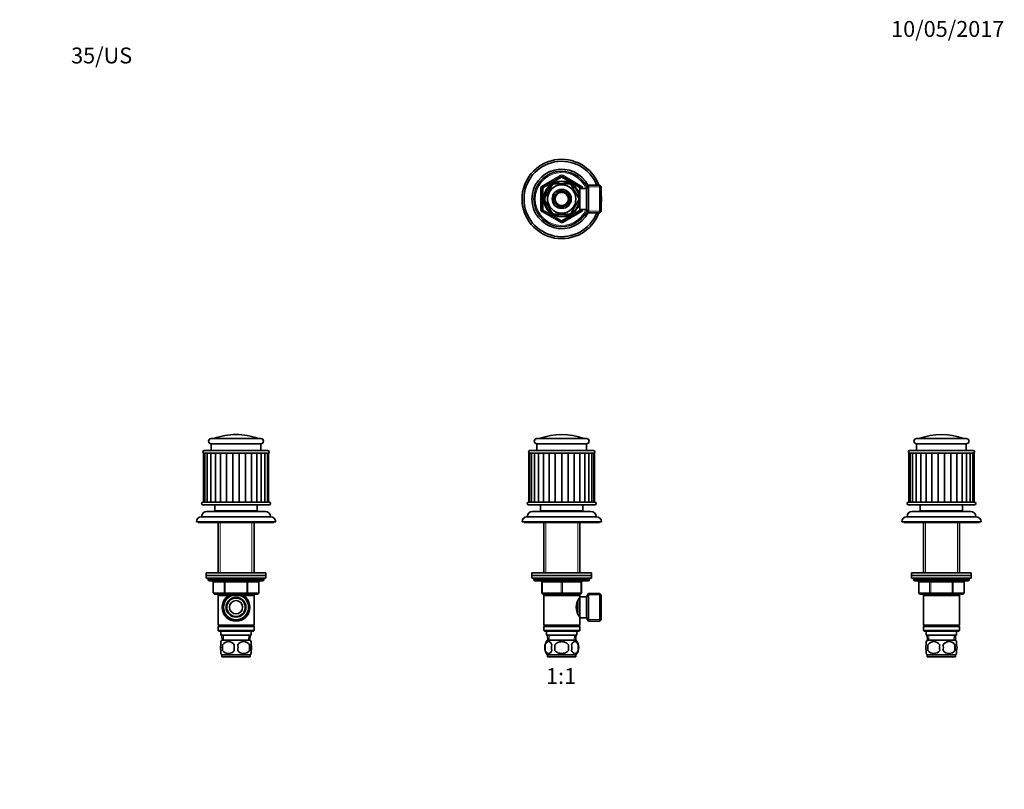
# Model space of a CAD drawing. Units: millimetres. Extents: x 0 to 744, y 0 to 1164.
# Drawn here: x 0 to 744, y 582 to 1164 of the extents above; entities that cross this region are included whole.
import ezdxf
from ezdxf import colors
from ezdxf.entities.mleader import LeaderData, LeaderLine
from ezdxf.enums import TextEntityAlignment as Align
from ezdxf.math import Vec2, Vec3

# ---------------------------------------------------------------- set-up
doc = ezdxf.new("R2010")
doc.units = ezdxf.units.MM
for name, color, linetype in [('DV1_Défaut', 7, 'Continuous'), ('DV2_Défaut', 7, 'Continuous'), ('DV4_Défaut', 7, 'Continuous'), ('DV5_Défaut', 7, 'Continuous'), ('Défaut', 7, 'Continuous')]:
    doc.layers.add(name, color=color, linetype=linetype)
doc.styles.add('SEACAD_ArialB', font='arialbd.ttf')

# ---------------------------------------------------------------- blocks, each defined once
blk = doc.blocks.new('_DOT')
at = {"color": 0}
blk.add_line((0, 0), (-1, 0), dxfattribs=at)
at = {"color": 0, "const_width": 0.333}
blk.add_lwpolyline([(-0.1665, 0, 1), (0.1665, 0, 1)], format="xyb", close=True, dxfattribs=at)
blk = doc.blocks.new('SE')
at = {"layer": 'DV1_Défaut', "color": 7, "linetype": 'Continuous', "lineweight": 35}
for p, q in [((428.39, 847.32), (390.89, 847.32)), ((390.89, 843.32), (428.39, 843.32)), ((390.89, 843.32), (390.89, 838.32)), ((428.39, 838.32), (428.39, 843.32)), ((385.38, 836.32), (384.89, 836.32)), ((384.89, 836.32), (384.89, 799.32)), ((385.38, 836.32), (386.81, 836.32)), ((385.38, 836.32), (385.38, 799.32)), ((433.64, 838.32), (385.64, 838.32)), ((385.64, 836.32), (400.43, 836.32)), ((386.81, 836.32), (389.12, 836.32)), ((386.81, 836.32), (386.81, 799.32)), ((389.12, 836.32), (392.21, 836.32)), ((389.12, 836.32), (389.12, 799.32)), ((392.21, 836.32), (395.95, 836.32)), ((392.21, 836.32), (392.21, 799.32)), ((395.95, 836.32), (400.19, 836.32)), ((395.95, 836.32), (395.95, 799.32)), ((400.19, 836.32), (400.19, 799.32)), ((400.19, 836.32), (404.81, 836.32)), ((404.07, 836.32), (405.24, 836.32)), ((404.81, 836.32), (404.81, 799.32)), ((404.81, 836.32), (409.64, 836.32)), ((409.05, 836.32), (410.24, 836.32)), ((409.64, 836.32), (409.64, 799.32)), ((409.64, 836.32), (414.48, 836.32)), ((414.05, 836.32), (415.22, 836.32)), ((414.48, 836.32), (414.48, 799.32)), ((414.48, 836.32), (419.1, 836.32)), ((418.86, 836.32), (433.64, 836.32)), ((419.1, 836.32), (419.1, 799.32)), ((419.1, 836.32), (423.33, 836.32)), ((423.33, 836.32), (427.07, 836.32)), ((423.33, 799.32), (423.33, 836.32)), ((427.07, 836.32), (430.17, 836.32)), ((427.07, 799.32), (427.07, 836.32)), ((430.17, 836.32), (432.48, 836.32)), ((430.17, 799.32), (430.17, 836.32)), ((432.48, 836.32), (433.91, 836.32)), ((432.48, 799.32), (432.48, 836.32)), ((433.91, 836.32), (434.39, 836.32)), ((433.91, 799.32), (433.91, 836.32)), ((434.39, 799.32), (434.39, 836.32)), ((434.64, 799.22), (384.64, 799.22)), ((384.64, 797.22), (434.64, 797.22)), ((385.38, 799.32), (384.89, 799.32)), ((385.38, 799.32), (386.81, 799.32)), ((386.81, 799.32), (389.12, 799.32)), ((389.12, 799.32), (392.21, 799.32)), ((392.21, 799.32), (395.95, 799.32)), ((393.64, 796.92), (393.64, 792.72)), ((395.95, 799.32), (400.19, 799.32)), ((396.14, 799.32), (396.14, 799.22)), ((400.19, 799.32), (404.81, 799.32)), ((404.81, 799.32), (409.64, 799.32)), ((409.64, 799.32), (414.48, 799.32)), ((414.48, 799.32), (419.1, 799.32)), ((419.1, 799.32), (423.33, 799.32)), ((423.14, 799.22), (423.14, 799.32)), ((423.33, 799.32), (427.07, 799.32)), ((425.64, 792.72), (425.64, 796.92)), ((427.07, 799.32), (430.17, 799.32)), ((430.17, 799.32), (432.48, 799.32)), ((432.48, 799.32), (433.91, 799.32)), ((433.91, 799.32), (434.39, 799.32)), ((387.64, 792.22), (431.64, 792.22)), ((393.64, 792.72), (425.64, 792.72)), ((397.64, 792.72), (397.64, 792.22)), ((421.64, 792.22), (421.64, 792.72)), ((379.64, 784.22), (439.64, 784.22)), ((381.14, 784.22), (381.14, 783.72)), ((381.14, 783.72), (438.14, 783.72)), ((383.64, 788.22), (435.64, 788.22)), ((396.04, 783.72), (396.04, 745.72)), ((423.24, 745.72), (423.24, 783.72)), ((438.14, 783.72), (438.14, 784.22)), ((387.14, 745.72), (432.14, 745.72)), ((387.14, 745.72), (387.14, 743.72)), ((432.14, 743.72), (432.14, 745.72)), ((387.14, 743.72), (432.14, 743.72)), ((387.14, 743.72), (432.14, 743.72)), ((387.14, 743.72), (387.14, 741.72)), ((387.14, 741.72), (432.14, 741.72)), ((388.64, 741.72), (388.64, 740.72)), ((389.64, 739.72), (429.64, 739.72)), ((394.64, 730.72), (394.64, 738.72)), ((424.64, 738.72), (424.64, 730.72)), ((430.64, 740.72), (430.64, 741.72)), ((432.14, 741.72), (432.14, 743.72)), ((409.64, 729.72), (395.64, 729.72)), ((396.04, 729.72), (396.04, 728.72)), ((423.64, 729.72), (409.64, 729.72)), ((423.24, 728.72), (423.24, 729.72)), ((429.89, 730.22), (428.44, 727.72)), ((429.89, 730.22), (429.89, 709.22)), ((438.44, 730.22), (429.89, 730.22)), ((438.44, 730.22), (438.44, 709.22)), ((439.44, 729.22), (438.44, 730.22)), ((396.04, 728.72), (396.04, 706.22)), ((396.04, 728.72), (423.24, 728.72)), ((421.74, 724.44), (421.74, 714.98)), ((423.24, 725.87), (422.46, 725.87)), ((423.24, 727.18), (423.24, 728.72)), ((423.24, 727.72), (423.24, 711.72)), ((428.44, 727.72), (423.24, 727.72)), ((428.44, 727.72), (428.44, 711.72)), ((439.44, 710.22), (439.44, 729.22)), ((422.46, 713.57), (423.24, 713.57)), ((423.24, 706.22), (423.24, 712.26)), ((423.24, 711.72), (428.44, 711.72)), ((428.44, 711.72), (429.89, 709.22)), ((429.89, 709.22), (438.44, 709.22)), ((438.44, 709.22), (439.44, 710.22)), ((423.24, 706.22), (396.04, 706.22)), ((396.04, 706.22), (396.54, 705.72)), ((396.54, 705.72), (396.04, 705.22)), ((396.04, 705.22), (423.24, 705.22)), ((396.04, 705.22), (396.04, 702.22)), ((423.24, 702.22), (396.04, 702.22)), ((396.04, 702.22), (396.54, 701.72)), ((396.54, 705.72), (422.74, 705.72)), ((396.54, 701.72), (422.74, 701.72)), ((398.14, 701.72), (398.14, 698.72)), ((421.14, 698.72), (421.14, 701.72)), ((422.74, 705.72), (423.24, 706.22)), ((423.24, 705.22), (422.74, 705.72)), ((422.74, 701.72), (423.24, 702.22)), ((423.24, 702.22), (423.24, 705.22)), ((398.14, 698.72), (421.14, 698.72)), ((398.92, 698.72), (399.1, 694.72)), ((420.34, 694.72), (398.94, 694.72)), ((420.19, 694.72), (420.36, 698.72)), ((397.12, 691.34), (397.12, 687.14)), ((404.52, 687.14), (404.52, 691.34)), ((414.77, 691.34), (414.77, 687.14)), ((422.17, 691.34), (422.17, 687.14)), ((420.34, 683.76), (398.94, 683.76)), ((398.94, 683.76), (398.94, 682.22)), ((420.34, 682.22), (398.94, 682.22)), ((420.34, 682.22), (420.34, 683.76))]:
    blk.add_line(p, q, dxfattribs=at)
at = {"layer": 'DV1_Défaut', "color": 7, "linetype": 'Continuous', "lineweight": 18}
for p, q in [((392.91, 847.44), (426.38, 847.44)), ((393.64, 796.92), (425.64, 796.92)), ((397.59, 783.72), (397.59, 745.72)), ((421.7, 783.72), (421.7, 745.72)), ((430.64, 740.72), (388.64, 740.72)), ((394.64, 738.72), (395.14, 738.72)), ((409.14, 738.72), (395.14, 738.72)), ((395.14, 738.72), (395.14, 730.72)), ((409.14, 738.72), (410.14, 738.72)), ((409.14, 730.72), (409.14, 738.72)), ((424.14, 738.72), (410.14, 738.72)), ((410.14, 738.72), (410.14, 730.72)), ((424.14, 738.72), (424.64, 738.72)), ((424.14, 730.72), (424.14, 738.72)), ((394.64, 730.72), (395.14, 730.72)), ((395.14, 730.72), (409.14, 730.72)), ((397.59, 729.72), (397.59, 728.72)), ((409.14, 730.72), (410.14, 730.72)), ((410.14, 730.72), (424.14, 730.72)), ((421.7, 729.72), (421.7, 728.72)), ((424.14, 730.72), (424.64, 730.72)), ((439.44, 729.04), (429.2, 729.04)), ((439.44, 710.41), (429.2, 710.41)), ((400.26, 694.77), (400.09, 698.72)), ((419.03, 694.77), (419.2, 698.72))]:
    blk.add_line(p, q, dxfattribs=at)
at = {"layer": 'DV1_Défaut', "color": 7, "linetype": 'Continuous', "lineweight": 35}
for centre, radius, start, end in [((409.64, 800.32), 50, 70.44279, 109.55721), ((390.89, 845.32), 2, 90, 270), ((392.24, 849.32), 2, 270, 289.55721), ((427.05, 849.32), 2, 250.44279, 270), ((428.39, 845.32), 2, 270, 90), ((385.64, 837.32), 1, 90, 270), ((433.64, 837.32), 1, 270, 90), ((384.64, 798.22), 1, 90, 270), ((393.94, 796.92), 0.3, 90, 180), ((425.34, 796.92), 0.3, 0, 90), ((434.64, 798.22), 1, 270, 90), ((387.64, 788.22), 4, 90, 179.98253), ((431.64, 788.22), 4, 0.01747, 90), ((383.64, 784.22), 4, 90, 180), ((435.64, 784.22), 4, 0, 90), ((389.64, 740.72), 1, 180, 270), ((393.64, 738.72), 1, 0, 90), ((425.64, 738.72), 1, 90, 180), ((429.64, 740.72), 1, 270, 0), ((395.64, 730.72), 1, 180, 270), ((423.64, 730.72), 1, 270, 0), ((432.34, 719.72), 11.76, 140.65709, 219.34291), ((404.77, 689.24), 8, 136.77324, 223.22676), ((414.51, 689.24), 8, 316.77324, 43.22676), ((405.29, 689.24), 8.44, 165.58248, 194.41752), ((410.18, 689.24), 8.21, 165.17177, 194.82823), ((406.72, 689.24), 10.53, 348.49349, 11.50651), ((413.87, 689.24), 8.56, 345.79544, 14.20456)]:
    blk.add_arc(centre, radius, start, end, dxfattribs=at)
at = {"layer": 'DV1_Défaut', "color": 7, "linetype": 'Continuous', "lineweight": 18}
for centre, major_axis, start_param, end_param in [((394.64, 738.72), (0, -1), 1.570796, 3.141593), ((408.64, 738.72), (0, -1), 1.570796, 3.141593), ((410.64, 738.72), (0, -1), 3.141593, 4.712389), ((424.64, 738.72), (0, -1), 3.141593, 4.712389), ((395.64, 730.72), (0, 1), 1.570796, 3.141593), ((409.64, 730.72), (0, 1), 1.570796, 3.141593), ((409.64, 730.72), (0, 1), 3.141593, 4.712389), ((423.64, 730.72), (0, 1), 3.141593, 4.712389)]:
    blk.add_ellipse(centre, major_axis=major_axis, ratio=0.5, start_param=start_param, end_param=end_param, dxfattribs=at)
at = {"layer": 'DV1_Défaut', "color": 7, "linetype": 'Continuous', "lineweight": 35}
for points in [[(397.12, 691.34), (397.4, 692.17), (397.8, 692.76), (398.7, 693.54), (399.19, 693.72), (400.18, 693.72), (400.66, 693.54), (401.56, 692.77), (401.97, 692.17), (402.25, 691.34)], [(404.52, 691.34), (405.07, 692.17), (405.89, 692.77), (407.69, 693.54), (408.67, 693.72), (410.63, 693.72), (411.61, 693.54), (413.4, 692.76), (414.22, 692.16), (414.77, 691.34)], [(422.17, 691.34), (421.89, 692.17), (421.48, 692.76), (420.59, 693.54), (420.1, 693.72), (419.11, 693.72), (418.62, 693.54), (417.72, 692.77), (417.32, 692.17), (417.04, 691.34)], [(402.25, 687.14), (401.97, 686.32), (401.56, 685.72), (400.67, 684.95), (400.18, 684.76), (399.19, 684.76), (398.71, 684.94), (397.81, 685.72), (397.4, 686.32), (397.12, 687.14)], [(414.77, 687.14), (414.22, 686.33), (413.39, 685.71), (411.6, 684.94), (410.62, 684.76), (408.66, 684.76), (407.69, 684.94), (405.89, 685.72), (405.06, 686.33), (404.52, 687.14)], [(417.04, 687.14), (417.32, 686.32), (417.72, 685.72), (418.62, 684.95), (419.11, 684.76), (420.1, 684.76), (420.58, 684.94), (421.48, 685.72), (421.89, 686.32), (422.17, 687.14)]]:
    blk.add_open_spline(points, degree=3, knots=[0, 0, 0, 0, 0.25, 0.25, 0.5, 0.5, 0.75, 0.75, 1, 1, 1, 1], dxfattribs=at)
blk = doc.blocks.new('SE1')
at = {"layer": 'DV2_Défaut', "color": 7, "linetype": 'Continuous', "lineweight": 18}
for p, q in [((394.64, 1038.3), (408.64, 1046.39)), ((409.64, 1044.65), (395.64, 1036.57)), ((409.14, 1045.52), (408.64, 1046.39)), ((409.14, 1045.52), (409.64, 1044.65)), ((410.14, 1045.52), (409.64, 1044.65)), ((423.64, 1036.57), (409.64, 1044.65)), ((410.14, 1045.52), (410.64, 1046.39)), ((410.64, 1046.39), (424.64, 1038.3)), ((393.64, 1020.41), (393.64, 1036.57)), ((394.64, 1036.57), (393.64, 1036.57)), ((395.14, 1037.44), (394.64, 1038.3)), ((394.64, 1036.57), (395.64, 1036.57)), ((395.14, 1037.44), (395.64, 1036.57)), ((395.64, 1036.57), (395.64, 1020.41)), ((421.74, 1034.87), (421.3, 1034.87)), ((424.14, 1037.44), (423.64, 1036.57)), ((423.64, 1036.49), (423.64, 1036.57)), ((424.64, 1036.57), (423.64, 1036.57)), ((424.14, 1037.44), (424.64, 1038.3)), ((425.64, 1036.57), (424.64, 1036.57)), ((425.64, 1036.57), (425.64, 1036.49)), ((439.44, 1037.8), (429.2, 1037.8)), ((394.64, 1020.41), (393.64, 1020.41)), ((395.64, 1020.41), (394.64, 1020.41)), ((394.64, 1018.67), (395.14, 1019.54)), ((395.64, 1020.41), (395.14, 1019.54)), ((395.64, 1020.41), (409.64, 1012.32)), ((409.64, 1012.32), (423.64, 1020.41)), ((421.74, 1022.1), (421.3, 1022.1)), ((423.64, 1020.41), (423.64, 1020.49)), ((423.64, 1020.41), (424.14, 1019.54)), ((423.64, 1020.41), (424.64, 1020.41)), ((424.64, 1018.67), (424.14, 1019.54)), ((425.64, 1020.41), (424.64, 1020.41)), ((425.64, 1020.49), (425.64, 1020.41)), ((408.64, 1010.59), (394.64, 1018.67)), ((409.64, 1012.32), (409.14, 1011.46)), ((409.64, 1012.32), (410.14, 1011.46)), ((424.64, 1018.67), (410.64, 1010.59)), ((439.44, 1019.17), (429.2, 1019.17)), ((408.64, 1010.59), (409.14, 1011.46)), ((410.64, 1010.59), (410.14, 1011.46))]:
    blk.add_line(p, q, dxfattribs=at)
at = {"layer": 'DV2_Défaut', "color": 7, "linetype": 'Continuous', "lineweight": 35}
for p, q in [((395.14, 1037.44), (409.14, 1045.52)), ((410.14, 1045.52), (424.14, 1037.44)), ((394.64, 1020.41), (394.64, 1036.57)), ((402.25, 1038.68), (397.12, 1029.8)), ((401.97, 1038.82), (402.25, 1038.68)), ((404.52, 1039.99), (404.52, 1040.3)), ((414.77, 1039.99), (404.52, 1039.99)), ((414.77, 1040.3), (414.77, 1039.99)), ((417.25, 1038.87), (417.04, 1038.68)), ((417.04, 1038.68), (422.17, 1029.8)), ((421.74, 1035.49), (421.3, 1035.49)), ((421.74, 1034.7), (421.74, 1035.49)), ((423.24, 1034.64), (421.77, 1034.64)), ((423.24, 1020.49), (423.24, 1036.49)), ((428.44, 1036.49), (423.24, 1036.49)), ((424.64, 1036.57), (424.64, 1036.49)), ((429.89, 1038.99), (428.44, 1036.49)), ((428.44, 1020.49), (428.44, 1036.49)), ((429.89, 1017.99), (429.89, 1038.99)), ((438.44, 1038.99), (429.89, 1038.99)), ((438.44, 1017.99), (438.44, 1038.99)), ((439.44, 1037.99), (438.44, 1038.99)), ((439.44, 1037.99), (439.44, 1018.99)), ((397.12, 1029.8), (396.86, 1029.95)), ((397.12, 1027.18), (396.86, 1027.02)), ((397.12, 1027.18), (402.25, 1018.3)), ((422.17, 1027.18), (417.04, 1018.3)), ((422.17, 1029.8), (422.43, 1029.99)), ((422.17, 1027.18), (422.42, 1026.94)), ((409.14, 1011.46), (395.14, 1019.54)), ((424.14, 1019.54), (410.14, 1011.46)), ((421.3, 1021.49), (421.74, 1021.49)), ((421.74, 1021.49), (421.74, 1022.28)), ((421.77, 1022.34), (423.24, 1022.34)), ((423.24, 1020.49), (428.44, 1020.49)), ((424.64, 1020.49), (424.64, 1020.41)), ((428.44, 1020.49), (429.89, 1017.99)), ((402, 1018.13), (402.25, 1018.3)), ((414.77, 1016.99), (404.52, 1016.99)), ((404.52, 1016.68), (404.52, 1016.99)), ((414.77, 1016.99), (414.77, 1016.68)), ((417.26, 1018.12), (417.04, 1018.3)), ((429.89, 1017.99), (438.44, 1017.99)), ((438.44, 1017.99), (439.44, 1018.99))]:
    blk.add_line(p, q, dxfattribs=at)
for radius in [13.6, 13.1, 10.7, 7.2, 6, 5]:
    blk.add_circle((409.64, 1028.49), radius, dxfattribs=at)
for centre, radius, start, end in [((409.64, 1028.49), 30, 20.48732, 339.51268), ((409.64, 1028.49), 28.5, 21.61827, 338.38173), ((409.64, 1028.49), 22.5, 26.91829, 333.08171), ((409.64, 1028.49), 21, 24.20953, 335.79047), ((409.64, 1044.65), 1, 60, 120), ((395.64, 1036.57), 1, 120, 180), ((409.64, 1028.49), 12.87, 113.46095, 126.56746), ((409.64, 1028.49), 12.87, 53.76512, 66.5379), ((423.64, 1036.57), 1, 0, 60), ((409.64, 1028.49), 12.87, 173.47332, 186.52678), ((409.64, 1028.49), 12.87, 353.11398, 6.67975), ((409.64, 1028.49), 30, 0, 6.61963), ((409.64, 1028.49), 30, 353.38037, 0), ((395.64, 1020.41), 1, 180, 240), ((423.64, 1020.41), 1, 300, 0), ((409.64, 1028.49), 12.87, 233.58979, 246.53801), ((409.64, 1028.49), 12.87, 293.46098, 306.29222), ((409.64, 1012.32), 1, 240, 300)]:
    blk.add_arc(centre, radius, start, end, dxfattribs=at)
at = {"layer": 'DV2_Défaut', "color": 7, "linetype": 'Continuous', "lineweight": 18}
for centre, radius, start, end in [((409.64, 1028.49), 20, 23.57818, 336.42182), ((409.64, 1044.65), 2, 60, 120), ((395.64, 1036.57), 2, 120, 180), ((423.64, 1036.57), 2, 0, 60), ((395.64, 1020.41), 2, 180, 240), ((423.64, 1020.41), 2, 300, 0), ((409.64, 1012.32), 2, 240, 300)]:
    blk.add_arc(centre, radius, start, end, dxfattribs=at)
blk = doc.blocks.new('SE3')
at = {"layer": 'DV4_Défaut', "color": 7, "linetype": 'Continuous', "lineweight": 35}
for p, q in [((182.25, 847.32), (144.75, 847.32)), ((182.25, 843.32), (144.75, 843.32)), ((144.75, 843.32), (144.75, 838.32)), ((182.25, 838.32), (182.25, 843.32)), ((138.87, 836.32), (139.83, 836.32)), ((138.87, 836.32), (138.87, 799.32)), ((187.5, 838.32), (139.5, 838.32)), ((156.65, 836.32), (139.5, 836.32)), ((139.83, 836.32), (141.71, 836.32)), ((139.83, 836.32), (139.83, 799.32)), ((141.71, 836.32), (144.43, 836.32)), ((141.71, 836.32), (141.71, 799.32)), ((144.43, 836.32), (147.87, 836.32)), ((144.43, 836.32), (144.43, 799.32)), ((147.87, 836.32), (151.87, 836.32)), ((147.87, 836.32), (147.87, 799.32)), ((151.87, 836.32), (156.31, 836.32)), ((151.87, 836.32), (151.87, 799.32)), ((156.31, 836.32), (156.31, 799.32)), ((156.31, 836.32), (161.07, 836.32)), ((161.58, 836.32), (160.39, 836.32)), ((161.07, 836.32), (165.93, 836.32)), ((161.07, 836.32), (161.07, 799.32)), ((166.6, 836.32), (165.41, 836.32)), ((165.93, 836.32), (165.93, 799.32)), ((165.93, 836.32), (170.68, 836.32)), ((187.5, 836.32), (170.34, 836.32)), ((170.68, 836.32), (170.68, 799.32)), ((170.68, 836.32), (175.12, 836.32)), ((175.12, 836.32), (179.13, 836.32)), ((175.12, 799.32), (175.12, 836.32)), ((179.13, 836.32), (182.56, 836.32)), ((179.13, 799.32), (179.13, 836.32)), ((182.56, 836.32), (185.28, 836.32)), ((182.56, 799.32), (182.56, 836.32)), ((185.28, 836.32), (187.16, 836.32)), ((185.28, 799.32), (185.28, 836.32)), ((187.16, 836.32), (188.13, 836.32)), ((187.16, 799.32), (187.16, 836.32)), ((188.13, 799.32), (188.13, 836.32)), ((188.5, 799.22), (138.5, 799.22)), ((188.5, 797.22), (138.5, 797.22)), ((138.87, 799.32), (139.83, 799.32)), ((139.83, 799.32), (141.71, 799.32)), ((141.71, 799.32), (144.43, 799.32)), ((144.43, 799.32), (147.87, 799.32)), ((147.5, 796.92), (147.5, 792.72)), ((147.87, 799.32), (151.87, 799.32)), ((150, 799.32), (150, 799.22)), ((151.87, 799.32), (156.31, 799.32)), ((156.31, 799.32), (161.07, 799.32)), ((161.07, 799.32), (165.93, 799.32)), ((165.93, 799.32), (170.68, 799.32)), ((170.68, 799.32), (175.12, 799.32)), ((175.12, 799.32), (179.13, 799.32)), ((177, 799.22), (177, 799.32)), ((179.13, 799.32), (182.56, 799.32)), ((179.5, 792.72), (179.5, 796.92)), ((182.56, 799.32), (185.28, 799.32)), ((185.28, 799.32), (187.16, 799.32)), ((187.16, 799.32), (188.13, 799.32)), ((141.5, 792.22), (185.5, 792.22)), ((179.5, 792.72), (147.5, 792.72)), ((151.5, 792.72), (151.5, 792.22)), ((175.5, 792.22), (175.5, 792.72)), ((133.5, 784.22), (193.5, 784.22)), ((135, 784.22), (135, 783.72)), ((135, 783.72), (192, 783.72)), ((137.5, 788.22), (189.5, 788.22)), ((149.9, 783.72), (149.9, 745.72)), ((177.1, 745.72), (177.1, 783.72)), ((192, 783.72), (192, 784.22)), ((186, 745.72), (141, 745.72)), ((141, 745.72), (141, 743.72)), ((186, 743.72), (186, 745.72)), ((186, 743.72), (141, 743.72)), ((186, 743.72), (141, 743.72)), ((141, 743.72), (141, 741.72)), ((186, 741.72), (141, 741.72)), ((142.5, 741.72), (142.5, 740.72)), ((183.5, 739.72), (143.5, 739.72)), ((146.33, 738.72), (146.33, 730.72)), ((180.66, 730.72), (180.66, 738.72)), ((184.5, 740.72), (184.5, 741.72)), ((186, 741.72), (186, 743.72)), ((155.41, 729.72), (147.33, 729.72)), ((149.9, 729.72), (149.9, 728.72)), ((160.29, 729.72), (155.41, 729.72)), ((171.58, 729.72), (166.7, 729.72)), ((179.66, 729.72), (171.58, 729.72)), ((177.1, 728.72), (177.1, 729.72)), ((149.9, 728.72), (149.9, 706.22)), ((149.9, 728.72), (177.1, 728.72)), ((177.1, 706.22), (177.1, 728.72)), ((177.1, 706.22), (149.9, 706.22)), ((149.9, 706.22), (150.4, 705.72)), ((150.4, 705.72), (149.9, 705.22)), ((177.1, 705.22), (149.9, 705.22)), ((149.9, 705.22), (149.9, 702.22)), ((177.1, 702.22), (149.9, 702.22)), ((149.9, 702.22), (150.4, 701.72)), ((176.6, 705.72), (150.4, 705.72)), ((176.6, 701.72), (150.4, 701.72)), ((152, 701.72), (152, 698.72)), ((175, 698.72), (175, 701.72)), ((176.6, 705.72), (177.1, 706.22)), ((177.1, 705.22), (176.6, 705.72)), ((176.6, 701.72), (177.1, 702.22)), ((177.1, 702.22), (177.1, 705.22)), ((175, 698.72), (152, 698.72)), ((152, 691.34), (152, 693.72)), ((152.78, 698.72), (152.95, 694.72)), ((174.2, 694.72), (152.8, 694.72)), ((174.04, 694.72), (174.22, 698.72)), ((175, 691.34), (175, 693.72)), ((152, 684.76), (152, 687.14)), ((153.31, 691.34), (153.31, 687.14)), ((173.68, 691.34), (173.68, 687.14)), ((175, 684.76), (175, 687.14)), ((174.2, 683.76), (152.8, 683.76)), ((152.8, 683.76), (152.8, 682.22)), ((174.2, 682.22), (152.8, 682.22)), ((174.2, 682.22), (174.2, 683.76))]:
    blk.add_line(p, q, dxfattribs=at)
at = {"layer": 'DV4_Défaut', "color": 7, "linetype": 'Continuous', "lineweight": 18}
for p, q in [((180.23, 847.44), (146.76, 847.44)), ((179.5, 796.92), (147.5, 796.92)), ((151.44, 783.72), (151.44, 745.72)), ((175.56, 783.72), (175.56, 745.72)), ((184.5, 740.72), (142.5, 740.72)), ((146.46, 738.72), (146.33, 738.72)), ((154.55, 738.72), (146.46, 738.72)), ((146.46, 738.72), (146.46, 730.72)), ((154.55, 738.72), (155.41, 738.72)), ((154.55, 730.72), (154.55, 738.72)), ((155.41, 739.72), (155.41, 738.72)), ((155.41, 738.72), (155.41, 730.72)), ((171.58, 738.72), (155.41, 738.72)), ((171.58, 739.72), (171.58, 738.72)), ((171.58, 738.72), (172.45, 738.72)), ((171.58, 730.72), (171.58, 738.72)), ((172.45, 738.72), (172.45, 730.72)), ((180.53, 738.72), (172.45, 738.72)), ((180.53, 738.72), (180.66, 738.72)), ((180.53, 730.72), (180.53, 738.72)), ((146.46, 730.72), (146.33, 730.72)), ((146.46, 730.72), (154.55, 730.72)), ((151.44, 729.72), (151.44, 728.72)), ((154.55, 730.72), (155.41, 730.72)), ((155.41, 730.72), (171.58, 730.72)), ((155.41, 730.72), (155.41, 729.72)), ((171.58, 730.72), (172.45, 730.72)), ((171.58, 729.72), (171.58, 730.72)), ((172.45, 730.72), (180.53, 730.72)), ((175.56, 729.72), (175.56, 728.72)), ((180.66, 730.72), (180.53, 730.72)), ((154.11, 694.77), (153.94, 698.72)), ((172.88, 694.77), (173.05, 698.72))]:
    blk.add_line(p, q, dxfattribs=at)
at = {"layer": 'DV4_Défaut', "color": 7, "linetype": 'Continuous', "lineweight": 35}
for radius in [10.5, 9.5, 7.5, 7, 5]:
    blk.add_circle((163.5, 719.72), radius, dxfattribs=at)
for centre, radius, start, end in [((163.5, 800.32), 50, 90, 109.55721), ((163.5, 800.32), 50, 70.44279, 90), ((144.75, 845.32), 2, 90, 270), ((146.09, 849.32), 2, 270, 289.55721), ((180.9, 849.32), 2, 250.44279, 270), ((182.25, 845.32), 2, 270, 90), ((139.5, 837.32), 1, 90, 270), ((187.5, 837.32), 1, 270, 90), ((138.5, 798.22), 1, 90, 270), ((147.8, 796.92), 0.3, 90, 180), ((179.2, 796.92), 0.3, 0, 90), ((188.5, 798.22), 1, 270, 90), ((141.5, 788.22), 4, 90, 179.98253), ((185.5, 788.22), 4, 0.01747, 90), ((137.5, 784.22), 4, 90, 180), ((189.5, 784.22), 4, 0, 90), ((143.5, 740.72), 1, 180, 270), ((145.33, 738.72), 1, 0, 90), ((181.66, 738.72), 1, 90, 180), ((183.5, 740.72), 1, 270, 0), ((147.33, 730.72), 1, 180, 270), ((179.66, 730.72), 1, 270, 0), ((158.63, 689.24), 8, 136.77324, 145.95907), ((157.75, 688.44), 5.3, 33.21014, 146.78986), ((169.25, 688.44), 5.3, 33.21014, 146.78986), ((168.37, 689.24), 8, 33.93492, 43.22676), ((158.63, 689.24), 8, 213.93492, 223.22676), ((164.62, 689.24), 11.51, 169.48124, 190.51876), ((157.75, 690.05), 5.3, 213.21014, 326.78986), ((173.83, 689.24), 11.83, 169.77062, 190.22938), ((155.44, 689.24), 9.6, 347.3552, 12.6448), ((169.25, 690.05), 5.3, 213.21014, 326.78986), ((161.89, 689.24), 11.98, 349.90205, 10.09795), ((168.37, 689.24), 8, 316.77324, 325.95907)]:
    blk.add_arc(centre, radius, start, end, dxfattribs=at)
at = {"layer": 'DV4_Défaut', "color": 7, "linetype": 'Continuous', "lineweight": 18}
blk.add_arc((163.5, 719.72), 9.32, 255, 195, dxfattribs=at)
for centre, major_axis, start_param, end_param in [((145.6, 738.72), (0, -1), 1.570796, 3.141593), ((153.68, 738.72), (0, -1), 1.570796, 3.141593), ((173.31, 738.72), (0, 1), 0, 1.570796), ((181.39, 738.72), (0, 1), 0, 1.570796), ((147.33, 730.72), (0, 1), 1.570796, 3.141593), ((155.41, 730.72), (0, 1), 1.570796, 3.141593), ((171.58, 730.72), (0, -1), 0, 1.570796), ((179.66, 730.72), (0, -1), 0, 1.570796)]:
    blk.add_ellipse(centre, major_axis=major_axis, ratio=0.866025, start_param=start_param, end_param=end_param, dxfattribs=at)
at = {"layer": 'DV4_Défaut', "color": 7, "linetype": 'Continuous', "lineweight": 35}
for points in [[(152, 691.34), (151.8, 690.67), (151.69, 689.96), (151.69, 688.52), (151.79, 687.82), (152, 687.14)], [(175, 691.34), (175.2, 690.67), (175.3, 689.96), (175.3, 688.52), (175.2, 687.82), (175, 687.14)]]:
    blk.add_open_spline(points, degree=3, knots=[0, 0, 0, 0, 0.5, 0.5, 1, 1, 1, 1], dxfattribs=at)
blk = doc.blocks.new('SE4')
at = {"layer": 'DV5_Défaut', "color": 7, "linetype": 'Continuous', "lineweight": 35}
for p, q in [((677.85, 847.32), (715.35, 847.32)), ((677.85, 843.32), (715.35, 843.32)), ((677.85, 843.32), (677.85, 838.32)), ((715.35, 838.32), (715.35, 843.32)), ((671.97, 836.32), (672.93, 836.32)), ((671.97, 836.32), (671.97, 799.32)), ((672.6, 838.32), (720.6, 838.32)), ((672.6, 836.32), (689.75, 836.32)), ((672.93, 836.32), (674.81, 836.32)), ((672.93, 836.32), (672.93, 799.32)), ((674.81, 836.32), (677.53, 836.32)), ((674.81, 836.32), (674.81, 799.32)), ((677.53, 836.32), (680.96, 836.32)), ((677.53, 836.32), (677.53, 799.32)), ((680.96, 836.32), (684.97, 836.32)), ((680.96, 836.32), (680.96, 799.32)), ((684.97, 836.32), (689.41, 836.32)), ((684.97, 836.32), (684.97, 799.32)), ((689.41, 836.32), (689.41, 799.32)), ((689.41, 836.32), (694.17, 836.32)), ((693.49, 836.32), (694.68, 836.32)), ((694.17, 836.32), (694.17, 799.32)), ((694.17, 836.32), (699.03, 836.32)), ((698.51, 836.32), (699.7, 836.32)), ((699.03, 836.32), (699.03, 799.32)), ((699.03, 836.32), (703.78, 836.32)), ((703.44, 836.32), (720.6, 836.32)), ((703.78, 836.32), (703.78, 799.32)), ((703.78, 836.32), (708.22, 836.32)), ((708.22, 836.32), (712.23, 836.32)), ((708.22, 799.32), (708.22, 836.32)), ((712.23, 836.32), (715.66, 836.32)), ((712.23, 799.32), (712.23, 836.32)), ((715.66, 836.32), (718.38, 836.32)), ((715.66, 799.32), (715.66, 836.32)), ((718.38, 836.32), (720.26, 836.32)), ((718.38, 799.32), (718.38, 836.32)), ((720.26, 836.32), (721.22, 836.32)), ((720.26, 799.32), (720.26, 836.32)), ((721.22, 799.32), (721.22, 836.32)), ((671.6, 799.22), (721.6, 799.22)), ((671.6, 797.22), (721.6, 797.22)), ((671.97, 799.32), (672.93, 799.32)), ((672.93, 799.32), (674.81, 799.32)), ((674.81, 799.32), (677.53, 799.32)), ((677.53, 799.32), (680.96, 799.32)), ((680.6, 796.92), (680.6, 792.72)), ((680.96, 799.32), (684.97, 799.32)), ((683.1, 799.32), (683.1, 799.22)), ((684.97, 799.32), (689.41, 799.32)), ((689.41, 799.32), (694.17, 799.32)), ((694.17, 799.32), (699.03, 799.32)), ((699.03, 799.32), (703.78, 799.32)), ((703.78, 799.32), (708.22, 799.32)), ((708.22, 799.32), (712.23, 799.32)), ((710.1, 799.22), (710.1, 799.32)), ((712.23, 799.32), (715.66, 799.32)), ((712.6, 792.72), (712.6, 796.92)), ((715.66, 799.32), (718.38, 799.32)), ((718.38, 799.32), (720.26, 799.32)), ((720.26, 799.32), (721.22, 799.32)), ((718.6, 792.22), (674.6, 792.22)), ((680.6, 792.72), (712.6, 792.72)), ((684.6, 792.72), (684.6, 792.22)), ((708.6, 792.22), (708.6, 792.72)), ((726.6, 784.22), (666.6, 784.22)), ((668.1, 784.22), (668.1, 783.72)), ((725.1, 783.72), (668.1, 783.72)), ((722.6, 788.22), (670.6, 788.22)), ((683, 783.72), (683, 745.72)), ((710.2, 745.72), (710.2, 783.72)), ((725.1, 783.72), (725.1, 784.22)), ((674.1, 745.72), (719.1, 745.72)), ((674.1, 745.72), (674.1, 743.72)), ((719.1, 743.72), (719.1, 745.72)), ((674.1, 743.72), (719.1, 743.72)), ((674.1, 743.72), (719.1, 743.72)), ((674.1, 743.72), (674.1, 741.72)), ((674.1, 741.72), (719.1, 741.72)), ((675.6, 741.72), (675.6, 740.72)), ((676.6, 739.72), (716.6, 739.72)), ((679.43, 738.72), (679.43, 730.72)), ((713.76, 730.72), (713.76, 738.72)), ((717.6, 740.72), (717.6, 741.72)), ((719.1, 741.72), (719.1, 743.72)), ((688.51, 729.72), (680.43, 729.72)), ((683, 729.72), (683, 728.72)), ((704.68, 729.72), (688.51, 729.72)), ((712.76, 729.72), (704.68, 729.72)), ((710.2, 728.72), (710.2, 729.72)), ((683, 728.72), (683, 706.22)), ((683, 728.72), (710.2, 728.72)), ((710.2, 706.22), (710.2, 728.72)), ((683, 706.22), (710.2, 706.22)), ((683, 706.22), (683.5, 705.72)), ((683.5, 705.72), (683, 705.22)), ((683, 705.22), (710.2, 705.22)), ((683, 705.22), (683, 702.22)), ((683, 702.22), (710.2, 702.22)), ((683, 702.22), (683.5, 701.72)), ((683.5, 705.72), (709.7, 705.72)), ((683.5, 701.72), (709.7, 701.72)), ((685.1, 701.72), (685.1, 698.72)), ((708.1, 698.72), (708.1, 701.72)), ((709.7, 705.72), (710.2, 706.22)), ((710.2, 705.22), (709.7, 705.72)), ((709.7, 701.72), (710.2, 702.22)), ((710.2, 702.22), (710.2, 705.22)), ((685.1, 698.72), (708.1, 698.72)), ((685.1, 691.34), (685.1, 693.72)), ((685.88, 698.72), (686.05, 694.72)), ((685.9, 694.72), (707.3, 694.72)), ((707.14, 694.72), (707.32, 698.72)), ((708.1, 691.34), (708.1, 693.72)), ((685.1, 684.76), (685.1, 687.14)), ((686.41, 691.34), (686.41, 687.14)), ((706.78, 691.34), (706.78, 687.14)), ((708.1, 684.76), (708.1, 687.14)), ((685.9, 683.76), (707.3, 683.76)), ((685.9, 683.76), (685.9, 682.22)), ((685.9, 682.22), (707.3, 682.22)), ((707.3, 682.22), (707.3, 683.76))]:
    blk.add_line(p, q, dxfattribs=at)
at = {"layer": 'DV5_Défaut', "color": 7, "linetype": 'Continuous', "lineweight": 18}
for p, q in [((679.86, 847.44), (713.33, 847.44)), ((680.6, 796.92), (712.6, 796.92)), ((684.54, 783.72), (684.54, 745.72)), ((708.65, 783.72), (708.65, 745.72)), ((675.6, 740.72), (717.6, 740.72)), ((679.56, 738.72), (679.43, 738.72)), ((687.65, 738.72), (679.56, 738.72)), ((679.56, 738.72), (679.56, 730.72)), ((688.51, 738.72), (687.65, 738.72)), ((687.65, 730.72), (687.65, 738.72)), ((688.51, 738.72), (688.51, 739.72)), ((704.68, 738.72), (688.51, 738.72)), ((688.51, 738.72), (688.51, 730.72)), ((704.68, 738.72), (704.68, 739.72)), ((704.68, 738.72), (705.54, 738.72)), ((704.68, 730.72), (704.68, 738.72)), ((713.63, 738.72), (705.54, 738.72)), ((705.54, 738.72), (705.54, 730.72)), ((713.63, 738.72), (713.76, 738.72)), ((713.63, 730.72), (713.63, 738.72)), ((679.43, 730.72), (679.56, 730.72)), ((679.56, 730.72), (687.65, 730.72)), ((684.54, 729.72), (684.54, 728.72)), ((687.65, 730.72), (688.51, 730.72)), ((688.51, 730.72), (704.68, 730.72)), ((688.51, 729.72), (688.51, 730.72)), ((704.68, 730.72), (705.54, 730.72)), ((704.68, 730.72), (704.68, 729.72)), ((705.54, 730.72), (713.63, 730.72)), ((708.65, 729.72), (708.65, 728.72)), ((713.63, 730.72), (713.76, 730.72)), ((687.21, 694.77), (687.04, 698.72)), ((705.98, 694.77), (706.15, 698.72))]:
    blk.add_line(p, q, dxfattribs=at)
at = {"layer": 'DV5_Défaut', "color": 7, "linetype": 'Continuous', "lineweight": 35}
for centre, radius, start, end in [((696.6, 800.32), 50, 70.44279, 109.55721), ((677.85, 845.32), 2, 90, 270), ((679.19, 849.32), 2, 270, 289.55721), ((714, 849.32), 2, 250.44279, 270), ((715.35, 845.32), 2, 270, 90), ((672.6, 837.32), 1, 90, 270), ((720.6, 837.32), 1, 270, 90), ((671.6, 798.22), 1, 90, 270), ((680.9, 796.92), 0.3, 90, 180), ((712.3, 796.92), 0.3, 0, 90), ((721.6, 798.22), 1, 270, 90), ((674.6, 788.22), 4, 90, 179.98253), ((718.6, 788.22), 4, 0.01747, 90), ((670.6, 784.22), 4, 90, 180), ((722.6, 784.22), 4, 0, 90), ((676.6, 740.72), 1, 180, 270), ((678.43, 738.72), 1, 0, 90), ((714.76, 738.72), 1, 90, 180), ((716.6, 740.72), 1, 270, 0), ((680.43, 730.72), 1, 180, 270), ((712.76, 730.72), 1, 270, 0), ((691.73, 689.24), 8, 136.77324, 146.06145), ((690.85, 688.44), 5.3, 33.21014, 146.78986), ((702.35, 688.44), 5.3, 33.21014, 146.78986), ((701.47, 689.24), 8, 34.04024, 43.22676), ((691.73, 689.24), 8, 214.04024, 223.22676), ((699.35, 689.24), 13.11, 170.77606, 189.22394), ((690.85, 690.05), 5.3, 213.21014, 326.78986), ((709.58, 689.24), 14.45, 171.64014, 188.35986), ((683.61, 689.24), 14.45, 351.64014, 8.35986), ((702.35, 690.05), 5.3, 213.21014, 326.78986), ((691.93, 689.24), 15, 351.94843, 8.05157), ((701.47, 689.24), 8, 316.77324, 326.06145)]:
    blk.add_arc(centre, radius, start, end, dxfattribs=at)
at = {"layer": 'DV5_Défaut', "color": 7, "linetype": 'Continuous', "lineweight": 18}
for centre, major_axis, start_param, end_param in [((678.7, 738.72), (0, 1), 4.712389, 6.283185), ((686.78, 738.72), (0, 1), 4.712389, 6.283185), ((706.41, 738.72), (0, -1), 3.141593, 4.712389), ((714.49, 738.72), (0, -1), 3.141593, 4.712389), ((680.43, 730.72), (0, -1), 4.712389, 6.283185), ((688.51, 730.72), (0, -1), 4.712389, 6.283185), ((704.68, 730.72), (0, 1), 3.141593, 4.712389), ((712.76, 730.72), (0, 1), 3.141593, 4.712389)]:
    blk.add_ellipse(centre, major_axis=major_axis, ratio=0.866025, start_param=start_param, end_param=end_param, dxfattribs=at)
at = {"layer": 'DV5_Défaut', "color": 7, "linetype": 'Continuous', "lineweight": 35}
for points in [[(685.1, 687.14), (684.89, 687.82), (684.79, 688.53), (684.79, 689.96), (684.89, 690.66), (685.1, 691.34)], [(708.1, 687.14), (708.3, 687.82), (708.4, 688.53), (708.4, 689.96), (708.3, 690.66), (708.1, 691.34)]]:
    blk.add_open_spline(points, degree=3, knots=[0, 0, 0, 0, 0.5, 0.5, 1, 1, 1, 1], dxfattribs=at)

msp = doc.modelspace()

# ---------------------------------------------------------------- block references
at = {"layer": 'Défaut'}
for name in ['SE1', 'SE3', 'SE', 'SE4']:
    msp.add_blockref(name, (0, 0), dxfattribs=at)

# ---------------------------------------------------------------- texts
at = {"layer": 'Défaut', "color": 7, "linetype": 'Continuous', "lineweight": 35, "style": 'SEACAD_ArialB'}
msp.add_text('1:1', height=12, dxfattribs=at).set_placement((397.78, 673.72), align=Align.TOP_LEFT)

# ---------------------------------------------------------------- leaders
at = {"layer": 'Défaut', "color": 7, "linetype": 'Continuous', "lineweight": 18}
ml = msp.add_multileader_mtext('Standard', dxfattribs=at)
ml.set_content('{\\pxsm0.9;\\fSolid Edge ISO|b1||i0||c0|p34;\\W1.;10/05/2017\\P}', color=256)
ml.set_leader_properties()
ml.set_arrow_properties(name='DOT')
ml.build(insert=Vec2(0, 0))
ml.multileader.update_dxf_attribs({"leader_type": 0, "dogleg_length": 0, "arrow_head_size": 12})
ctx = ml.context
ctx.base_point, ctx.char_height, ctx.arrow_head_size, ctx.landing_gap_size = Vec3(656.6, 1156.97), 12, 12, 4.2
notes = []
notes.append((ctx, [(0, (0, 0, 0), (0, 0), (1, 0), 1, [])]))
ctx.mtext.insert = Vec3(658.6, 1163.09)
ml = msp.add_multileader_mtext('Standard', dxfattribs=at)
ml.set_content('{\\pxsm0.9;\\fArial|b1||i0||c0|p34;\\W1.;35/US\\P}', color=256)
ml.set_leader_properties()
ml.set_arrow_properties(name='DOT')
ml.build(insert=Vec2(0, 0))
ml.multileader.update_dxf_attribs({"leader_type": 0, "dogleg_length": 0, "arrow_head_size": 12})
ctx = ml.context
ctx.base_point, ctx.char_height, ctx.arrow_head_size, ctx.landing_gap_size = Vec3(36.85, 1136.91), 12, 12, 4.2
notes.append((ctx, [(0, (0, 0, 0), (0, 0), (1, 0), 1, [])]))
ctx.mtext.insert = Vec3(38.85, 1143.02)
for ctx, leaders in notes:
    for number, flags, end, landing, length, lines in leaders:
        leader = LeaderData()
        leader.index, (leader.has_last_leader_line, leader.has_dogleg_vector, leader.attachment_direction) = number, flags
        leader.last_leader_point, leader.dogleg_vector, leader.dogleg_length = Vec3(end), Vec3(landing), length
        for number, points, colour, breaks in lines:
            line = LeaderLine()
            line.index, line.vertices, line.color, line.breaks = number, Vec3.list(points), colors.encode_raw_color(colour), breaks
            leader.lines.append(line)
        ctx.leaders.append(leader)

doc.saveas('drawing.dxf')
